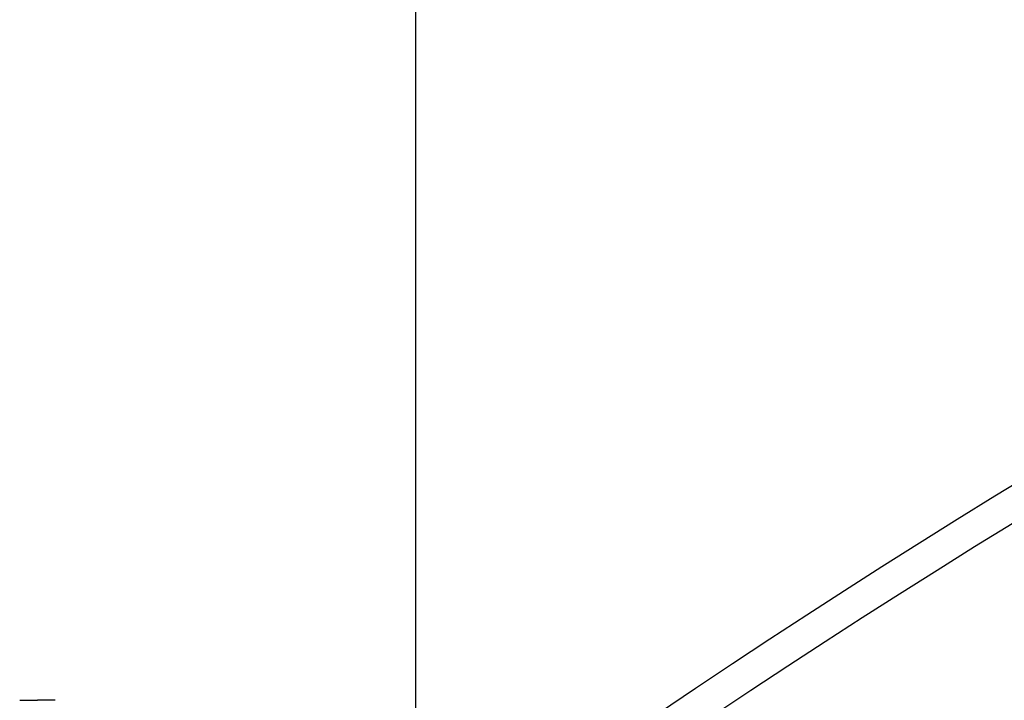
# Model space of a CAD drawing. Units: millimetres. Extents: x -644 to 2326, y 63 to 2163.
# Drawn here: x 311 to 402, y 1601 to 1664 of the extents above; entities that cross this region are included whole.
import ezdxf

# ---------------------------------------------------------------- set-up
doc = ezdxf.new("R2010")
doc.units = ezdxf.units.MM
doc.layers.add('Lichtkuppelglas', color=141, linetype='Continuous')
doc.layers.add('Text', color=150, linetype='Continuous', lineweight=25)
doc.styles.add('Standaard1', font='ARIALN.TTF')
doc.dimstyles.new('Beschriftung ohne Massangaben', dxfattribs={"dimscale": 0, "dimtxt": 25, "dimasz": 20, "dimexe": 1.25, "dimexo": 0.625, "dimgap": 10, "dimtad": 1, "dimtxsty": 'Standaard1', "dimcen": 2.5, "dimclrd": 7, "dimclre": 7, "dimclrt": 7, "dimadec": 0, "dimazin": 0, "dimtfac": 1, "dimtmove": 0, "dimatfit": 3, "dimfxl": 1, "dimlwd": -1, "dimarcsym": 0})

# ---------------------------------------------------------------- blocks, each defined once
blk = doc.blocks.new('*D8')
at = {"layer": 'Defpoints', "color": 0, "transparency": 16777216}
for p in [(1347.735, 1843.727), (347.735, 1593.882), (1347.735, 1593.882)]:
    blk.add_point(p, dxfattribs=at)
at = {"layer": 'Text', "color": 7, "lineweight": -2, "transparency": 16777216}
for p, q in [((347.735, 1594.507), (347.735, 1844.977)), ((1347.735, 1594.507), (1347.735, 1844.977))]:
    blk.add_line(p, q, dxfattribs=at)
at = {"layer": 'Text', "color": 7, "transparency": 16777216}
blk.add_line((367.735, 1843.727), (1327.735, 1843.727), dxfattribs=at)
for points in [[(367.735, 1847.061), (367.735, 1840.394), (347.735, 1843.727)], [(1327.735, 1847.061), (1327.735, 1840.394), (1347.735, 1843.727)]]:
    blk.add_solid(points, dxfattribs=at)
at = {"layer": 'Text', "color": 7, "transparency": 16777216, "insert": (847.735, 1869.749), "char_height": 25, "attachment_point": 5, "style": 'Standaard1'}
blk.add_mtext('Kuppellichtmass = -20 cm von Deckenlichtmass', dxfattribs=at)

msp = doc.modelspace()

# ---------------------------------------------------------------- linework, layer by layer
at = {"color": 7, "linetype": 'Continuous'}
for p in [(311.0908094, 1600.7026813), (314.3792922, 1600.7026813)]:
    msp.add_line(p, (312.7350508, 1600.7026813), dxfattribs=at)
at = {"layer": 'Lichtkuppelglas', "linetype": 'Continuous'}
for centre, radius, start, end in [((847.7347546, 893.7457499), 852.1353986, 91.0086004025, 126.3049840124), ((847.7350508, 893.6757266), 849.1924743, 91.0121161186, 126.2986396743), ((847.7350508, 729.9514807), 975.2498008, 90.8799944064, 120.843119857), ((847.7350508, 730.1488467), 973.0806261, 90.88195623, 120.8471202596), ((849.8312108, 311.1415303), 1350.165761, 90.7245834946, 111.8314493266), ((850.0899522, 310.5047677), 1348.8532658, 90.736280141, 111.8304242317)]:
    msp.add_arc(centre, radius, start, end, dxfattribs=at)

# ---------------------------------------------------------------- dimensions: what is measured, and where the dimension line sits
at = {"layer": 'Text'}
dim = msp.add_linear_dim(base=(1347.7350508, 1843.7274278), p1=(347.7350508, 1593.8819016), p2=(1347.7350508, 1593.8819016), text='Kuppellichtmass = -20 cm von Deckenlichtmass', dimstyle='Beschriftung ohne Massangaben', override={"dimdec": 6}, dxfattribs=at)
dim.commit()
dim.dimension.update_dxf_attribs({"geometry": '*D8', "text_midpoint": (847.7350508, 1843.7274278), "dimtype": 160})

doc.saveas('drawing.dxf')
